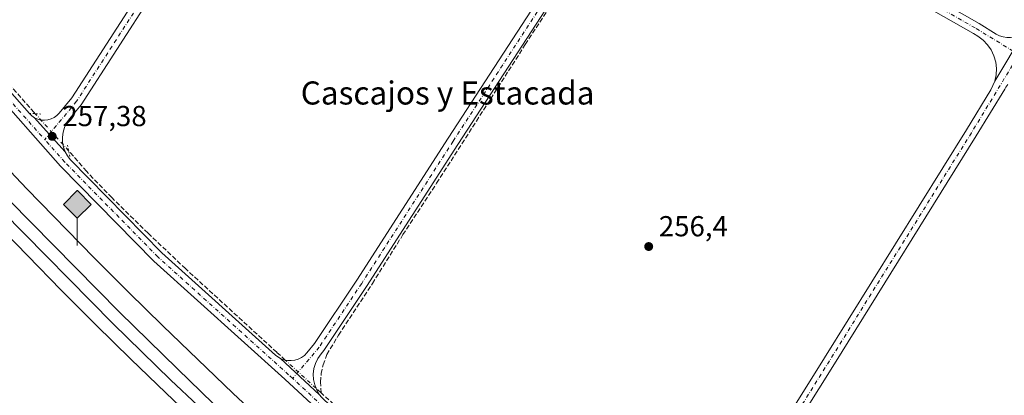
# Model space of a CAD drawing. Units: metres. Extents: x 629530 to 632986, y 4641707 to 4644091.
# Drawn here: x 629710 to 630051, y 4642544 to 4642674 of the extents above; entities that cross this region are included whole.
import ezdxf
from ezdxf.enums import TextEntityAlignment as Align

# ---------------------------------------------------------------- set-up
doc = ezdxf.new("R2010")
doc.units = ezdxf.units.M
doc.header["$MEASUREMENT"] = 0
for name, pattern in [('DGN Style 3', [2.307223458686699, 1.648016756204785, -0.6592067024819142]), ('DGN Style 4', [2.6384748266838614, 1.318413404963828, -0.6592067024819142, 0.001648016756204785, -0.6592067024819142]), ('DGN Style 5', [1.1536117293433497, 0.4944050268614355, -0.6592067024819142])]:
    doc.linetypes.add(name, pattern=pattern)
for name, color, linetype, lineweight in [('Camino Cxs', 7, 'Continuous', 0), ('Camino eje', 30, 'DGN Style 4', 13), ('Corriente artificial Cxs', 4, 'Continuous', 13), ('Corriente artificial lineal', 4, 'DGN Style 3', 13), ('Corriente artificial lineal oculto', 135, 'DGN Style 4', 13), ('Cultivos herbáceos CxS', 92, 'Continuous', 0), ('Cultivos leñosos CxS', 92, 'Continuous', 0), ('Ferrocarril eje', 151, 'Continuous', 13), ('Núcleo urbano CxS', 7, 'Continuous', 0), ('Pista no pavimentada Cxs', 111, 'Continuous', 0), ('Pista no pavimentada eje', 91, 'DGN Style 4', 0), ('Puente lineal', 2, 'DGN Style 5', 0), ('Punto de cota en terreno', 7, 'Continuous', 0), ('Punto kilométrico de ferrocarril', 7, 'Continuous', 0), ('Rótulo de punto de cota en terreno', 7, 'Continuous', 0), ('Texto cartográfico', 7, 'Continuous', 0)]:
    doc.layers.add(name, color=color, linetype=linetype, lineweight=lineweight)
doc.styles.add('Style-Arial', font='txt')

# ---------------------------------------------------------------- blocks, each defined once
blk = doc.blocks.new('*U13')
at = {"layer": 'Cultivos herbáceos CxS', "color": 92, "linetype": 'Continuous', "lineweight": 0}
blk.add_polyline3d([(629701.2307000002, 4642604.326300001, 258.5332000000053), (629724.6331000002, 4642580.323100001, 258.6554000000033), (629724.7023, 4642580.2533, 258.6563000000024), (629736.6047999999, 4642568.350400001, 258.6572000000015), (629748.6963999998, 4642556.459899999, 258.8098999999929), (629760.7993000001, 4642544.7567, 258.9075000000012), (629773.0469000004, 4642533.110500001, 258.7985000000044)], dxfattribs=at)
blk = doc.blocks.new('*U14')
at = {"layer": 'Cultivos herbáceos CxS', "color": 92, "linetype": 'Continuous', "lineweight": 0}
blk.add_polyline3d([(630049.7642000001, 4642320.8106, 259.0011999999988), (630026.8979000002, 4642337.9857, 259.1535000000004), (630004.2666999997, 4642355.333699999, 259.194399999993), (629981.8317, 4642372.983300001, 259.2087000000029), (629959.4863, 4642390.8399, 259.1061999999947), (629937.3476999998, 4642408.8903, 259.0844999999972), (629915.4194999998, 4642427.131300001, 258.8554000000004), (629893.6836999999, 4642445.677100001, 258.6919999999955), (629872.1453, 4642464.423900001, 258.3929999999964), (629850.7984999996, 4642483.377699999, 258.0776000000042), (629829.5571, 4642502.5253, 257.8991999999998), (629808.5931000002, 4642521.892700001, 257.7532999999967), (629796.2156999996, 4642533.272700001, 257.8652000000002), (629784.0664999997, 4642544.7249, 257.7988000000041), (629771.9013, 4642556.292300001, 257.7195999999968), (629759.8513000002, 4642567.9441, 257.8139999999985), (629747.8982999995, 4642579.6987, 257.4171999999962), (629736.0581, 4642591.5393, 257.4064000000071), (629712.7329000002, 4642615.463500001, 257.2231999999931), (629701.1873000005, 4642627.6065, 256.9594999999972), (629689.7238999996, 4642639.867900001, 257.0608000000066), (629678.3365000002, 4642652.1547, 256.8383000000031), (629669.5531000001, 4642661.6373, 256.850900000005), (629652.1979, 4642680.5889, 256.7654000000039)], dxfattribs=at)
blk = doc.blocks.new('5PATER')
at = {"layer": 'Cultivos leñosos CxS', "linetype": 'Continuous', "lineweight": 0}
h = blk.add_hatch(color=51, dxfattribs=at)
edge = h.paths.add_edge_path()
edge.add_ellipse((0, 0), major_axis=(-0.1095731443231308, -0.1110710700762829), ratio=0.9994222409660322, start_angle=0, end_angle=360)
blk = doc.blocks.new('5HITFE')
at = {"layer": 'Corriente artificial Cxs', "linetype": 'Continuous', "lineweight": 0}
blk.add_hatch(color=2, dxfattribs=at).paths.add_polyline_path([(0, 0.9550000000000001), (-0.475, 1.43), (0, 1.905), (0.005, 1.91), (0.475, 1.43)])
at = {"layer": 'Corriente artificial Cxs', "color": 4, "linetype": 'Continuous', "lineweight": 0}
blk.add_line((0, 0.9550000000000001), (-0.475, 1.43), dxfattribs=at)
at = {"layer": 'Corriente artificial Cxs', "color": 7, "linetype": 'Continuous', "lineweight": 0}
blk.add_line((0, 0.9550000000000001), (0, 0), dxfattribs=at)
at = {"layer": 'Corriente artificial Cxs', "color": 7, "linetype": 'Continuous', "lineweight": 0, "flags": 128}
blk.add_lwpolyline([(0, 0.9550000000000001), (0.475, 1.43), (0.005, 1.91), (0, 1.905), (-0.475, 1.43)], close=True, dxfattribs=at)

msp = doc.modelspace()

# ---------------------------------------------------------------- linework, layer by layer
at = {"layer": 'Camino Cxs', "color": 7, "linetype": 'Continuous', "lineweight": 0, "extrusion": (0.007950822818827892, 0.013158929548965, 0.9998818065099639), "elevation": 66357.75614869627, "flags": 128}
msp.add_lwpolyline([(630035.9876510812, 4642198.483834235), (630025.7275501639, 4642181.504964163)], dxfattribs=at)
msp.add_lwpolyline([(630035.9876510812, 4642198.483834235), (630025.7275501639, 4642181.504964163)], dxfattribs=at)
at = {"layer": 'Camino Cxs', "color": 7, "linetype": 'Continuous', "lineweight": 0, "extrusion": (-0.004652566317689803, 0.00431728400328724, 0.9999798571398798), "elevation": 17370.48914054006, "flags": 128}
msp.add_lwpolyline([(629794.928289435, 4642524.964241546), (629808.4638882232, 4642512.404324492)], dxfattribs=at)
at = {"layer": 'Camino Cxs', "color": 7, "linetype": 'Continuous', "lineweight": 0}
for points in [[(629935.7297, 4642744.935900001, 255.8540999999968), (629935.4605, 4642742.8115, 255.8273999999947), (629935.5418999996, 4642740.671499999, 255.882700000002), (629935.9720999999, 4642738.5737, 255.9443000000028), (629936.7395000001, 4642736.5745, 255.9946999999956), (629937.8233000003, 4642734.727700001, 256.0038999999961), (629939.1942999996, 4642733.082699999, 255.9848000000056), (629940.8157000003, 4642731.683900001, 255.957699999999), (629942.6441000003, 4642730.5689, 255.8993000000046), (629947.6895000003, 4642728.034499999, 255.7464000000036), (630005.1513, 4642694.0075, 255.4263000000064), (630042.3393000001, 4642672.7005, 255.5724999999948), (630048.2138999999, 4642669.092900001, 255.7777999999962), (630049.3695, 4642668.5009, 255.7890000000043), (630050.6023000004, 4642668.093900001, 255.7930000000051), (630051.8831000002, 4642667.881300001, 255.7888999999996), (630053.1813000003, 4642667.8683, 255.7795000000042), (630054.4660999998, 4642668.0551, 255.7670000000071), (630055.7068999996, 4642668.437700001, 255.7541000000056), (630056.8739, 4642669.006300001, 255.7458000000042), (630057.9397, 4642669.7479, 255.7431999999972)], [(629800.5471000001, 4642556.691500001, 257.4474000000046), (629801.7169000005, 4642556.2423, 257.4556000000011), (629802.9448999995, 4642555.9915, 257.4637999999977), (629804.1973000001, 4642555.945699999, 257.4695000000065), (629805.4401000004, 4642556.1063, 257.4701000000059), (629806.6397000002, 4642556.468699999, 257.4668999999994), (629807.7635000005, 4642557.023499999, 257.4563000000053), (629808.7808999997, 4642557.7553, 257.4100999999937), (629809.6643000003, 4642558.644099999, 257.3300000000018), (629812.3463000003, 4642561.8303, 257.2168999999994), (629826.9594999999, 4642583.8157, 256.8957999999984), (629858.5714999996, 4642633.019300001, 256.6897999999928), (629893.6327000001, 4642687.000299999, 256.590400000001), (629915.4364999998, 4642720.432700001, 256.2912000000069), (629917.9155000001, 4642724.6505, 256.3068000000058), (629918.8213000001, 4642726.4825, 256.2853000000032), (629919.4537000004, 4642728.4257, 256.2679999999964)], [(629924.8635, 4642727.5385, 256.3515000000043), (629923.6202999996, 4642726.201099999, 256.3491000000067), (629922.5833000002, 4642724.6983, 256.3797999999952), (629918.8377, 4642718.3255, 256.3488999999972), (629896.9851000002, 4642684.818299999, 256.7382000000071), (629861.9315, 4642630.848900001, 256.9189000000042), (629830.3079000004, 4642581.627499999, 257.0255000000034), (629815.5522999996, 4642559.4275, 257.1999999999971), (629814.5664999997, 4642558.256300001, 257.2473999999929), (629813.4666999998, 4642556.704700001, 257.331600000005), (629812.6391000003, 4642554.9923, 257.4219000000012), (629812.1064999999, 4642553.1665, 257.4734000000026), (629811.8837000001, 4642551.2777, 257.6110999999946), (629811.9767000005, 4642549.3781, 257.8065999999963), (629812.3828999996, 4642547.520099999, 258.036300000007), (629813.0913000006, 4642545.755100001, 257.7909999999974), (629814.0822999999, 4642544.1317, 257.5645999999979)], [(630047.6816999996, 4642652.770500001, 256.0482000000048), (630048.1655000001, 4642654.9495, 256.0271000000066), (630048.2843000004, 4642657.178500001, 256.0032999999967), (630048.0351, 4642659.396500001, 255.9428999999946), (630047.4249, 4642661.543500001, 255.8791999999958), (630046.4698999999, 4642663.560900001, 255.882700000002), (630045.1963000001, 4642665.3939, 255.8942999999999), (630043.6385000005, 4642666.992699999, 255.8686000000016), (630041.8393000001, 4642668.3135, 255.834400000007), (630040.2978999997, 4642669.2601, 255.8334000000032), (630003.1379000006, 4642690.551100001, 255.7590999999957), (629945.7703, 4642724.522299999, 255.9284000000043), (629936.9688999997, 4642728.943299999, 256.088699999993), (629935.2610999999, 4642729.6305, 256.1193999999959), (629933.4633, 4642730.025900001, 256.1453000000038), (629931.6249000002, 4642730.1187, 256.1814000000013), (629929.7962999997, 4642729.906500001, 256.2311999999947), (629928.0279000001, 4642729.395099999, 256.2814000000071), (629926.3685, 4642728.598300001, 256.3147999999928), (629924.8635, 4642727.5385, 256.3515000000043)], [(630005.1513, 4642694.0075, 255.4263000000064), (630042.3393000001, 4642672.7005, 255.5724999999948), (630048.2138999999, 4642669.092900001, 255.7777999999962), (630049.3695, 4642668.5009, 255.7890000000043), (630050.6023000004, 4642668.093900001, 255.7930000000051), (630051.8831000002, 4642667.881300001, 255.7888999999996), (630053.1813000003, 4642667.8683, 255.7795000000042), (630054.4660999998, 4642668.0551, 255.7670000000071), (630055.7068999996, 4642668.437700001, 255.7541000000056), (630056.8739, 4642669.006300001, 255.7458000000042), (630057.9397, 4642669.7479, 255.7431999999972), (630047.6816999996, 4642652.770500001, 256.0482000000048), (630048.1655000001, 4642654.9495, 256.0271000000066), (630048.2843000004, 4642657.178500001, 256.0032999999967), (630048.0351, 4642659.396500001, 255.9428999999946), (630047.4249, 4642661.543500001, 255.8791999999958), (630046.4698999999, 4642663.560900001, 255.882700000002), (630045.1963000001, 4642665.3939, 255.8942999999999), (630043.6385000005, 4642666.992699999, 255.8686000000016), (630041.8393000001, 4642668.3135, 255.834400000007), (630040.2978999997, 4642669.2601, 255.8334000000032), (630003.1379000006, 4642690.551100001, 255.7590999999957)], [(629896.9851000002, 4642684.818299999, 256.7382000000071), (629861.9315, 4642630.848900001, 256.9189000000042), (629830.3079000004, 4642581.627499999, 257.0255000000034), (629815.5522999996, 4642559.4275, 257.1999999999971), (629814.5664999997, 4642558.256300001, 257.2473999999929), (629813.4666999998, 4642556.704700001, 257.331600000005), (629812.6391000003, 4642554.9923, 257.4219000000012), (629812.1064999999, 4642553.1665, 257.4734000000026), (629811.8837000001, 4642551.2777, 257.6110999999946), (629811.9767000005, 4642549.3781, 257.8065999999963), (629812.3828999996, 4642547.520099999, 258.036300000007), (629813.0913000006, 4642545.755100001, 257.7909999999974), (629814.0822999999, 4642544.1317, 257.5645999999979), (629800.5471000001, 4642556.691500001, 257.4474000000046), (629801.7169000005, 4642556.2423, 257.4556000000011), (629802.9448999995, 4642555.9915, 257.4637999999977), (629804.1973000001, 4642555.945699999, 257.4695000000065), (629805.4401000004, 4642556.1063, 257.4701000000059), (629806.6397000002, 4642556.468699999, 257.4668999999994), (629807.7635000005, 4642557.023499999, 257.4563000000053), (629808.7808999997, 4642557.7553, 257.4100999999937), (629809.6643000003, 4642558.644099999, 257.3300000000018), (629812.3463000003, 4642561.8303, 257.2168999999994), (629826.9594999999, 4642583.8157, 256.8957999999984), (629858.5714999996, 4642633.019300001, 256.6897999999928), (629893.6327000001, 4642687.000299999, 256.590400000001)], [(629957.4841, 4642506.781099999, 256.7551999999997), (629988.8113000002, 4642556.946900001, 256.6791999999987), (630037.9111000003, 4642635.887700001, 256.3110000000015), (630046.3280999997, 4642649.7645, 256.0111000000034), (630047.0969000002, 4642651.226100001, 256.034799999994), (630047.6816999996, 4642652.770500001, 256.0482000000048), (630057.9397, 4642669.7479, 255.7431999999972)], [(629917.6727, 4642456.818700001, 257.9272999999957), (629919.1047, 4642456.368100001, 257.8994999999995), (629920.5922999998, 4642456.1669, 257.8824000000022), (629922.0926999999, 4642456.220699999, 257.8689000000013), (629923.5620999997, 4642456.5283, 257.8545000000013), (629924.9581000004, 4642457.0803, 257.8383000000031), (629926.2402999997, 4642457.861300001, 257.7877000000008), (629927.3715000004, 4642458.848099999, 257.7108000000007), (629928.3191000001, 4642460.012700001, 257.6291999999958), (629929.7764999997, 4642462.152899999, 257.5298999999941), (629957.4841, 4642506.781099999, 256.7551999999997), (629988.8113000002, 4642556.946900001, 256.6791999999987), (630037.9111000003, 4642635.887700001, 256.3110000000015), (630046.3280999997, 4642649.7645, 256.0111000000034), (630047.0969000002, 4642651.226100001, 256.034799999994), (630047.6816999996, 4642652.770500001, 256.0482000000048)], [(630052.2600999996, 4642651.6339, 256.1046000000061), (630051.5652999999, 4642650.641100001, 256.1584000000003), (630051.1608999996, 4642650.019099999, 256.1817000000011), (630041.3195000002, 4642633.7941, 256.554099999994), (629992.2059000004, 4642554.831300001, 256.5825999999943), (629960.8797000004, 4642504.6669, 256.6826000000001), (629933.1303000003, 4642459.9713, 257.5414000000019), (629931.3060999997, 4642457.292500001, 257.7041999999929), (629930.4587000003, 4642455.798699999, 257.7360999999946), (629929.8658999996, 4642454.186699999, 257.7642999999953), (629929.5437000003, 4642452.499700001, 257.7863999999972), (629929.5005000001, 4642450.7829, 257.7969000000012), (629929.7377000004, 4642449.081900001, 257.7969000000012), (629930.2487000005, 4642447.442100001, 257.7856000000029), (629931.0198999997, 4642445.9077, 257.7715999999928), (629932.0308999997, 4642444.519300001, 257.7839999999997)], [(630051.1608999996, 4642650.019099999, 256.1817000000011), (630041.3195000002, 4642633.7941, 256.554099999994), (629992.2059000004, 4642554.831300001, 256.5825999999943), (629960.8797000004, 4642504.6669, 256.6826000000001)]]:
    msp.add_polyline3d(points, dxfattribs=at)
at = {"layer": 'Camino eje', "color": 30, "linetype": 'DGN Style 4', "lineweight": 13}
for points in [[(629927.0137, 4642736.1823, 256.1821000000054), (629917.1370999999, 4642719.379100001, 256.3987999999954), (629895.3088999996, 4642685.909299999, 256.6679000000004), (629860.2515000004, 4642631.9341, 256.8187999999937), (629828.6337000001, 4642582.7215, 257.0142999999953), (629813.9493000006, 4642560.628900001, 257.2407999999996), (629804.7786999998, 4642549.735099999, 257.5338999999949)], [(629927.0137, 4642736.1823, 256.1821000000054), (629946.7298999998, 4642726.2783, 255.8669999999984), (630004.1445000004, 4642692.279300001, 255.5761999999959), (630041.3185000002, 4642670.9803, 255.6953999999969), (630056.0541000003, 4642661.931500001, 255.813599999994)], [(630056.0541000003, 4642661.931500001, 255.813599999994), (630055.2786999998, 4642660.6643, 255.820200000002), (630039.6152999997, 4642634.8409, 256.4089999999997), (629990.5085000005, 4642555.8891, 256.6380999999965), (629959.1819000002, 4642505.723900001, 256.7336000000068), (629931.4534999998, 4642461.062100001, 257.6006000000052), (629923.2562999995, 4642449.024700001, 257.832899999994)]]:
    msp.add_polyline3d(points, dxfattribs=at)
at = {"layer": 'Corriente artificial lineal', "color": 4, "linetype": 'DGN Style 3', "lineweight": 13, "extrusion": (0.04843785437454814, -0.04397473824840912, 0.997857703612882), "elevation": -173391.0354224503, "flags": 128}
msp.add_lwpolyline([(3860656.427970046, 2648613.998854803), (3860656.427970046, 2648616.335998586)], dxfattribs=at)
at = {"layer": 'Corriente artificial lineal', "color": 4, "linetype": 'DGN Style 3', "lineweight": 13}
for points in [[(629814.5749000004, 4642544.793099999, 257.3413), (629814.3454999998, 4642548.522700001, 257.3260000000009), (629814.6101000002, 4642551.4332, 257.3228999999992), (629815.2715999996, 4642554.4759, 257.2752999999939), (629816.5944999997, 4642558.047800001, 257.2201999999961), (629820.5632999997, 4642564.794600001, 257.0341999999946), (629832.3372, 4642582.654100001, 257.0258999999933), (629842.9205999998, 4642599.587400001, 256.9502999999968), (629854.5623000005, 4642617.446799999, 256.8908999999985), (629868.3207, 4642638.8781, 256.760500000004), (629885.2539999997, 4642665.468800001, 256.6716000000015), (629898.0862999996, 4642685.3126, 256.6285999999964), (629904.5685999999, 4642695.6314, 256.5810000000056), (629916.7395000001, 4642713.3585, 256.4035000000004), (629925.4708000004, 4642726.5877, 256.3457000000053), (629926.8381000003, 4642728.823799999, 256.3359999999957)], [(629715.6407000005, 4642641.4981, 256.9236999999994), (629715.2588999998, 4642641.920800001, 256.9140000000043), (629696.8702999996, 4642662.6907, 256.8809999999939), (629680.9952999996, 4642680.947000001, 256.6870000000054)], [(629802.1990999999, 4642556.143800001, 257.2360999999946), (629799.2642999999, 4642558.841499999, 257.1051000000007), (629782.1985999999, 4642574.452, 257.0144), (629767.6464999998, 4642587.8134, 257.0608000000066), (629754.6819000002, 4642600.116599999, 256.9790999999968), (629742.1141999997, 4642612.419700001, 256.9526999999944), (629733.3828999996, 4642621.547900001, 256.9903999999952), (629727.2216999996, 4642628.6391, 257.2194000000018)], [(629919.9861000003, 4642456.2489, 257.6322999999975), (629916.7395000001, 4642458.8288, 257.3478999999934), (629890.8103, 4642479.8632, 257.0442999999942), (629863.8227000004, 4642501.4268, 257.0179999999964), (629852.4456000002, 4642511.084100001, 256.9771000000038), (629843.1852000002, 4642518.492500001, 257.0265000000072), (629831.6758000003, 4642528.943499999, 257.0636999999988), (629822.4154000003, 4642537.674799999, 257.136599999998), (629814.5749000004, 4642544.793099999, 257.3413)]]:
    msp.add_polyline3d(points, dxfattribs=at)
at = {"layer": 'Corriente artificial lineal oculto', "color": 135, "linetype": 'DGN Style 4', "lineweight": 13, "extrusion": (-0.6895618586547839, -0.6121290294335271, 0.3870432720166157), "elevation": -3276024.081275342, "flags": 128}
msp.add_lwpolyline([(-3053923.368169718, 1375418.263930762), (-3053924.664502426, 1375418.299503224), (-3053940.673025555, 1375417.943236336)], dxfattribs=at)
at = {"layer": 'Corriente artificial lineal oculto', "color": 135, "linetype": 'DGN Style 4', "lineweight": 13, "extrusion": (0.6737342829258918, 0.7353117150860109, 0.07347651099231305), "elevation": 3838064.154287593, "flags": 128}
msp.add_lwpolyline([(2671956.314755066, -282513.7181148318), (2671956.972555239, -282513.6778058746), (2671970.775460955, -282513.9769143805)], dxfattribs=at)
at = {"layer": 'Cultivos herbáceos CxS', "color": 92, "linetype": 'Continuous', "lineweight": 0}
for points in [[(629652.1979, 4642680.5889, 256.7654000000039), (629669.5531000001, 4642661.6373, 256.850900000005), (629678.3365000002, 4642652.1547, 256.8383000000031), (629689.7238999996, 4642639.867900001, 257.0608000000066), (629701.1873000005, 4642627.6065, 256.9594999999972), (629712.7329000002, 4642615.463500001, 257.2231999999931), (629736.0581, 4642591.5393, 257.4064000000071), (629747.8982999995, 4642579.6987, 257.4171999999962), (629759.8513000002, 4642567.9441, 257.8139999999985), (629771.9013, 4642556.292300001, 257.7195999999968), (629784.0664999997, 4642544.7249, 257.7988000000041), (629796.2156999996, 4642533.272700001, 257.8652000000002), (629808.5931000002, 4642521.892700001, 257.7532999999967), (629829.5571, 4642502.5253, 257.8991999999998), (629850.7984999996, 4642483.377699999, 258.0776000000042), (629872.1453, 4642464.423900001, 258.3929999999964), (629893.6836999999, 4642445.677100001, 258.6919999999955), (629915.4194999998, 4642427.131300001, 258.8554000000004), (629937.3476999998, 4642408.8903, 259.0844999999972), (629959.4863, 4642390.8399, 259.1061999999947), (629981.8317, 4642372.983300001, 259.2087000000029), (630004.2666999997, 4642355.333699999, 259.194399999993), (630026.8979000002, 4642337.9857, 259.1535000000004), (630049.7642000001, 4642320.8106, 259.0011999999988)], [(629701.2307000002, 4642604.326300001, 258.5332000000053), (629724.6331000002, 4642580.323100001, 258.6554000000033), (629724.7023, 4642580.2533, 258.6563000000024), (629736.6047999999, 4642568.350400001, 258.6572000000015), (629748.6963999998, 4642556.459899999, 258.8098999999929), (629760.7993000001, 4642544.7567, 258.9075000000012), (629773.0469000004, 4642533.110500001, 258.7985000000044)]]:
    msp.add_polyline3d(points, dxfattribs=at)
at = {"layer": 'Ferrocarril eje', "color": 151, "linetype": 'Continuous', "lineweight": 13}
for points in [[(629552.5842000004, 4642786.153999999, 258.6496999999945), (629635.9790000003, 4642688.7996, 258.6775999999954), (629658.8655000003, 4642663.168, 258.7807999999932), (629706.7100000001, 4642611.42, 258.9866999999941), (629744.8700000001, 4642572.699999999, 259.1190000000061), (629764.8499999996, 4642553.109999999, 259.1929999999993), (629801.7402999997, 4642517.3463, 259.4456999999966), (629825.9315999999, 4642494.966, 259.4330000000046), (629845.1185, 4642478.775400001, 259.5984000000026), (629896.1508999999, 4642435.2687, 259.608699999997), (629921.7096999995, 4642414.393100001, 259.8570000000037), (630002.9501999998, 4642349.305400001, 259.8494000000064), (630065.6168000001, 4642298.862500001, 260.4612000000052), (630112.29, 4642261.930000001, 260.8850999999996), (630227.8600000005, 4642169.92, 260.3007000000071), (630257.4600000001, 4642145.83, 260.4912999999942), (630298.5300000003, 4642113.390000001, 260.819399999993), (630321.1200000001, 4642095.189999999, 262.6919000000053)], [(629552.7193, 4642778.7435, 258.6782999999996), (629633.1399999997, 4642684.850000001, 258.9697000000015), (629655.9699999997, 4642658.939999999, 259.0402999999933), (629704.3600000005, 4642607.600000001, 259.2902000000031), (629742.5599999997, 4642568.84, 259.4277000000002), (629762.5599999997, 4642549.220000001, 259.4328999999998), (629799.9000000004, 4642514.09, 259.5405000000028), (629824.1600000003, 4642491.930000001, 259.5564000000013), (629843.1699999999, 4642475.060000001, 259.6350999999996), (629894.2999999998, 4642431.75, 259.7559999999939), (629919.8300000001, 4642410.84, 259.9213000000018), (630001.1900000004, 4642345.83, 259.9222000000009), (630063.9199999999, 4642295.310000001, 260.5176999999967), (630110.1799999997, 4642257.880000001, 260.7075999999943), (630225.75, 4642165.869999999, 260.4079000000056), (630255.3600000005, 4642141.779999999, 260.776199999993), (630296.4299999997, 4642109.33, 260.6843999999983), (630310.2999999998, 4642098.220000001, 260.7697000000044), (630315.79, 4642093.730000001, 262.6662000000069)]]:
    msp.add_polyline3d(points, dxfattribs=at)
at = {"layer": 'Núcleo urbano CxS', "color": 7, "linetype": 'Continuous', "lineweight": 0}
for points in [[(629652.1979, 4642680.5889, 256.7654000000039), (629669.5531000001, 4642661.6373, 256.850900000005), (629678.3365000002, 4642652.1547, 256.8383000000031), (629689.7238999996, 4642639.867900001, 257.0608000000066), (629701.1873000005, 4642627.6065, 256.9594999999972), (629712.7329000002, 4642615.463500001, 257.2231999999931), (629736.0581, 4642591.5393, 257.4064000000071), (629747.8982999995, 4642579.6987, 257.4171999999962), (629759.8513000002, 4642567.9441, 257.8139999999985), (629771.9013, 4642556.292300001, 257.7195999999968), (629784.0664999997, 4642544.7249, 257.7988000000041), (629796.2156999996, 4642533.272700001, 257.8652000000002), (629808.5931000002, 4642521.892700001, 257.7532999999967), (629829.5571, 4642502.5253, 257.8991999999998), (629850.7984999996, 4642483.377699999, 258.0776000000042), (629872.1453, 4642464.423900001, 258.3929999999964), (629893.6836999999, 4642445.677100001, 258.6919999999955), (629915.4194999998, 4642427.131300001, 258.8554000000004), (629937.3476999998, 4642408.8903, 259.0844999999972), (629959.4863, 4642390.8399, 259.1061999999947), (629981.8317, 4642372.983300001, 259.2087000000029), (630004.2666999997, 4642355.333699999, 259.194399999993), (630026.8979000002, 4642337.9857, 259.1535000000004), (630049.7642000001, 4642320.8106, 259.0011999999988)], [(629652.1979, 4642680.5889, 256.7654000000039), (629669.5531000001, 4642661.6373, 256.850900000005), (629678.3365000002, 4642652.1547, 256.8383000000031), (629689.7238999996, 4642639.867900001, 257.0608000000066), (629701.1873000005, 4642627.6065, 256.9594999999972), (629712.7329000002, 4642615.463500001, 257.2231999999931), (629736.0581, 4642591.5393, 257.4064000000071), (629747.8982999995, 4642579.6987, 257.4171999999962), (629759.8513000002, 4642567.9441, 257.8139999999985), (629771.9013, 4642556.292300001, 257.7195999999968), (629784.0664999997, 4642544.7249, 257.7988000000041), (629796.2156999996, 4642533.272700001, 257.8652000000002), (629808.5931000002, 4642521.892700001, 257.7532999999967), (629829.5571, 4642502.5253, 257.8991999999998), (629850.7984999996, 4642483.377699999, 258.0776000000042), (629872.1453, 4642464.423900001, 258.3929999999964), (629893.6836999999, 4642445.677100001, 258.6919999999955), (629915.4194999998, 4642427.131300001, 258.8554000000004), (629937.3476999998, 4642408.8903, 259.0844999999972), (629959.4863, 4642390.8399, 259.1061999999947), (629981.8317, 4642372.983300001, 259.2087000000029), (630004.2666999997, 4642355.333699999, 259.194399999993), (630026.8979000002, 4642337.9857, 259.1535000000004), (630049.7642000001, 4642320.8106, 259.0011999999988)], [(629773.0469000004, 4642533.110500001, 258.7985000000044), (629760.7993000001, 4642544.7567, 258.9075000000012), (629748.6963999998, 4642556.459899999, 258.8098999999929), (629736.6047999999, 4642568.350400001, 258.6572000000015), (629724.7023, 4642580.2533, 258.6563000000024), (629724.6331000002, 4642580.323100001, 258.6554000000033), (629701.2307000002, 4642604.326300001, 258.5332000000053)], [(629701.2307000002, 4642604.326300001, 258.5332000000053), (629724.6331000002, 4642580.323100001, 258.6554000000033), (629724.7023, 4642580.2533, 258.6563000000024), (629736.6047999999, 4642568.350400001, 258.6572000000015), (629748.6963999998, 4642556.459899999, 258.8098999999929), (629760.7993000001, 4642544.7567, 258.9075000000012), (629773.0469000004, 4642533.110500001, 258.7985000000044)]]:
    msp.add_polyline3d(points, dxfattribs=at)
at = {"layer": 'Pista no pavimentada Cxs', "color": 111, "linetype": 'Continuous', "lineweight": 0, "extrusion": (0.7177928237567551, 0.6493935149811775, 0.2511205385142668), "elevation": 3466970.105717882, "flags": 128}
msp.add_lwpolyline([(3020287.949188533, -899183.8258999753), (3020296.131413044, -899183.6432470115), (3020303.714599217, -899183.8037915283)], dxfattribs=at)
msp.add_lwpolyline([(3020287.949188533, -899183.8258999753), (3020296.131413044, -899183.6432470115), (3020303.714599217, -899183.8037915283)], dxfattribs=at)
at = {"layer": 'Pista no pavimentada Cxs', "color": 111, "linetype": 'Continuous', "lineweight": 0, "extrusion": (-0.004652566317689803, 0.00431728400328724, 0.9999798571398798), "elevation": 17370.48914054006, "flags": 128}
msp.add_lwpolyline([(629794.928289435, 4642524.964241546), (629808.4638882232, 4642512.404324492)], dxfattribs=at)
at = {"layer": 'Pista no pavimentada Cxs', "color": 111, "linetype": 'Continuous', "lineweight": 0}
for points in [[(629715.4178999999, 4642640.001300001, 257.2011999999959), (629716.5025000004, 4642639.541099999, 257.2247999999963), (629717.6497, 4642639.2719, 257.247199999998), (629718.8256999999, 4642639.201099999, 257.2609999999986), (629719.9968999998, 4642639.3311, 257.2629000000015), (629721.1288999999, 4642639.658100001, 257.257700000002), (629722.1889000004, 4642640.172499999, 257.2494000000006), (629723.1463000001, 4642640.859300001, 257.224000000002), (629723.9731000002, 4642641.6987, 257.1977999999945), (629728.3388999999, 4642646.9605, 256.9753999999957), (629777.5941000005, 4642723.4857, 256.5182999999961), (629809.3410999998, 4642772.3761, 256.1266000000033), (629838.1231000006, 4642817.665300001, 256.0071000000025), (629880.0641000001, 4642883.542300001, 255.2888999999996), (629905.0301000001, 4642918.240900001, 255.1977999999945), (629939.2918999996, 4642974.286499999, 254.2770000000019), (629982.6919, 4643042.0329, 254.2155000000057), (630011.4782999996, 4643087.5407, 253.9897000000055), (630027.9890999999, 4643113.3651, 253.7535000000062), (630065.4581000004, 4643172.4265, 253.0605999999971), (630098.4873000003, 4643223.240700001, 253.2700999999943), (630126.2165000001, 4643265.363700001, 252.7642999999953)], [(630090.3986999998, 4642311.576099999, 258.2140000000072), (630051.2198999999, 4642342.9189, 258.1646000000038), (630017.5767000001, 4642371.272500001, 257.9033999999957), (629983.7269000001, 4642397.506100001, 257.7216000000044), (629927.8186999997, 4642442.613700001, 257.7311000000045), (629890.7884999998, 4642473.5075, 257.4064000000071), (629847.9908999996, 4642506.9827, 257.2090999999928), (629802.0077000001, 4642549.5755, 257.5035999999964), (629756.6753000002, 4642590.4595, 257.3130999999994), (629724.4243000001, 4642623.346899999, 257.2179000000033), (629699.1977000004, 4642651.7533, 257.0755000000063), (629662.5765000005, 4642693.6667, 256.7768999999971), (629626.7731, 4642734.342700001, 256.5798999999971), (629584.6246999997, 4642787.504699999, 256.563599999994), (629569.6463000001, 4642806.069499999, 256.4458000000013), (629555.3355, 4642821.432700001, 256.2182999999932), (629551.8798000002, 4642824.7906, 256.1686000000045)], [(629578.0330999997, 4642803.0507, 256.6106), (629578.8561000006, 4642801.277899999, 256.5936999999976), (629579.9556999998, 4642799.661900001, 256.5914000000048), (629587.7484999998, 4642790.0031, 256.6698000000033), (629629.8437000001, 4642736.908299999, 256.6379000000015), (629665.5839000001, 4642696.304099999, 256.7728000000061), (629702.1993000006, 4642654.397299999, 257.0690000000032), (629713.6306999996, 4642641.524900001, 257.1683000000049), (629714.4715, 4642640.701099999, 257.1796000000031), (629715.4178999999, 4642640.001300001, 257.2011999999959)], [(629822.2516999999, 4642785.0143, 256.260500000004), (629821.2851, 4642783.7125, 256.2715000000026), (629812.7065000003, 4642770.2141, 256.351999999999), (629780.9533000002, 4642721.314099999, 256.5026999999973), (629731.5717000002, 4642644.592300001, 256.9100999999937), (629727.5120999999, 4642639.6995, 257.1818999999959), (629726.5185000002, 4642638.285499999, 257.2035999999935), (629725.7631000001, 4642636.7313, 257.2241000000067), (629725.2653000001, 4642635.076500001, 257.2301000000007), (629725.0374999996, 4642633.363500001, 257.2289000000019), (629725.0859000003, 4642631.6361, 257.2200000000012), (629725.4090999998, 4642629.9385, 257.203800000003), (629725.9989, 4642628.314099999, 257.1797999999981)], [(629780.9533000002, 4642721.314099999, 256.5026999999973), (629731.5717000002, 4642644.592300001, 256.9100999999937), (629727.5120999999, 4642639.6995, 257.1818999999959), (629726.5185000002, 4642638.285499999, 257.2035999999935), (629725.7631000001, 4642636.7313, 257.2241000000067), (629725.2653000001, 4642635.076500001, 257.2301000000007), (629725.0374999996, 4642633.363500001, 257.2289000000019), (629725.0859000003, 4642631.6361, 257.2200000000012), (629725.4090999998, 4642629.9385, 257.203800000003), (629725.9989, 4642628.314099999, 257.1797999999981), (629720.4754999997, 4642634.3509, 257.3565999999992), (629715.4178999999, 4642640.001300001, 257.2011999999959), (629716.5025000004, 4642639.541099999, 257.2247999999963), (629717.6497, 4642639.2719, 257.247199999998), (629718.8256999999, 4642639.201099999, 257.2609999999986), (629719.9968999998, 4642639.3311, 257.2629000000015), (629721.1288999999, 4642639.658100001, 257.257700000002), (629722.1889000004, 4642640.172499999, 257.2494000000006), (629723.1463000001, 4642640.859300001, 257.224000000002), (629723.9731000002, 4642641.6987, 257.1977999999945), (629728.3388999999, 4642646.9605, 256.9753999999957), (629777.5941000005, 4642723.4857, 256.5182999999961)], [(630090.3986999998, 4642311.576099999, 258.2140000000072), (630051.2198999999, 4642342.9189, 258.1646000000038), (630017.5767000001, 4642371.272500001, 257.9033999999957), (629983.7269000001, 4642397.506100001, 257.7216000000044), (629927.8186999997, 4642442.613700001, 257.7311000000045), (629890.7884999998, 4642473.5075, 257.4064000000071), (629847.9908999996, 4642506.9827, 257.2090999999928), (629802.0077000001, 4642549.5755, 257.5035999999964), (629756.6753000002, 4642590.4595, 257.3130999999994), (629724.4243000001, 4642623.346899999, 257.2179000000033), (629699.1977000004, 4642651.7533, 257.0755000000063), (629662.5765000005, 4642693.6667, 256.7768999999971)], [(629702.1993000006, 4642654.397299999, 257.0690000000032), (629713.6306999996, 4642641.524900001, 257.1683000000049), (629714.4715, 4642640.701099999, 257.1796000000031), (629715.4178999999, 4642640.001300001, 257.2011999999959), (629720.4754999997, 4642634.3509, 257.3565999999992), (629725.9989, 4642628.314099999, 257.1797999999981), (629726.7735000001, 4642626.9057, 257.1667000000016), (629727.7484999998, 4642625.627699999, 257.1677999999956), (629759.4452999998, 4642593.3477, 257.1552999999985), (629798.7560999999, 4642557.894500001, 257.3923999999971), (629799.6086999997, 4642557.2293, 257.4415000000009), (629800.5471000001, 4642556.691500001, 257.4474000000046), (629814.0822999999, 4642544.1317, 257.5645999999979), (629814.7739000004, 4642543.2751, 257.4720999999991)], [(629725.9989, 4642628.314099999, 257.1797999999981), (629726.7735000001, 4642626.9057, 257.1667000000016), (629727.7484999998, 4642625.627699999, 257.1677999999956), (629759.4452999998, 4642593.3477, 257.1552999999985), (629798.7560999999, 4642557.894500001, 257.3923999999971), (629799.6086999997, 4642557.2293, 257.4415000000009), (629800.5471000001, 4642556.691500001, 257.4474000000046)], [(629814.0822999999, 4642544.1317, 257.5645999999979), (629814.7739000004, 4642543.2751, 257.4720999999991), (629815.5447000006, 4642542.4891, 257.4119999999967), (629850.5867, 4642510.0307, 257.1729999999953), (629893.3025000002, 4642476.6193, 257.4018999999971), (629915.3755000001, 4642458.204100001, 257.8141999999934), (629916.4710999997, 4642457.4235, 257.9104999999981), (629917.6727, 4642456.818700001, 257.9272999999957)]]:
    msp.add_polyline3d(points, dxfattribs=at)
at = {"layer": 'Pista no pavimentada eje', "color": 91, "linetype": 'DGN Style 4', "lineweight": 0}
for points in [[(629572.0541000003, 4642806.270300001, 256.5302999999985), (629586.1867000004, 4642788.753900001, 256.6404000000039), (629628.3082999998, 4642735.625499999, 256.6456000000035), (629664.0800999999, 4642694.985500001, 256.8018000000012), (629700.6984999999, 4642653.075300001, 257.1227999999974), (629718.9546999997, 4642632.517899999, 257.3375999999989)], [(629826.9232999999, 4642796.313300001, 256.0197999999946), (629811.0239000004, 4642771.295100001, 256.2458999999944), (629779.2736999998, 4642722.399900001, 256.5288), (629729.9552999996, 4642645.776500001, 256.9780000000028), (629718.9546999997, 4642632.517899999, 257.3375999999989)], [(629804.7786999998, 4642549.735099999, 257.5338999999949), (629803.3570999998, 4642551.051899999, 257.5396000000038), (629758.0603, 4642591.9035, 257.3135000000038), (629725.8869000003, 4642624.7119, 257.2271000000038), (629718.9546999997, 4642632.517899999, 257.3375999999989)], [(629923.2562999995, 4642449.024700001, 257.832899999994), (629892.0455, 4642475.063300001, 257.4533999999985), (629849.2889, 4642508.5067, 257.2246000000014), (629804.7786999998, 4642549.735099999, 257.5338999999949)]]:
    msp.add_polyline3d(points, dxfattribs=at)
at = {"layer": 'Puente lineal', "color": 2, "linetype": 'DGN Style 5', "lineweight": 0, "extrusion": (0.0159938576099805, -0.0009629641748009248, 0.9998716263694803), "elevation": 5857.985493838863, "flags": 128}
msp.add_lwpolyline([(4672095.028753662, -349505.7399018009), (4672095.028753662, -349509.7404458653)], dxfattribs=at)
at = {"layer": 'Puente lineal', "color": 2, "linetype": 'DGN Style 5', "lineweight": 0, "extrusion": (-0.000785506026555868, 0.004125875390688444, 0.9999911800273754), "elevation": 18917.38335457058, "flags": 128}
msp.add_lwpolyline([(629726.8552942852, 4642592.068270675), (629727.6034072514, 4642588.138837229)], dxfattribs=at)

# ---------------------------------------------------------------- block references
at = {"layer": 'Cultivos herbáceos CxS', "color": 92, "linetype": 'Continuous', "lineweight": 0}
for name in ['*U14', '*U13']:
    msp.add_blockref(name, (0, 0), dxfattribs=at)
at = {"layer": 'Punto de cota en terreno', "color": 7, "linetype": 'Continuous', "lineweight": 0, "xscale": 10, "yscale": 10, "zscale": 10}
for p in [(629721.5300000003, 4642633.65, 257.3800000000047), (629927.9500000002, 4642595.480000001, 256.3999999999942)]:
    msp.add_blockref('5PATER', p, dxfattribs=at)
at = {"layer": 'Punto kilométrico de ferrocarril', "color": 7, "linetype": 'Continuous', "lineweight": 0, "xscale": 10, "yscale": 10, "zscale": 10}
msp.add_blockref('5HITFE', (629730.2100000001, 4642595.789999999, 257.6258999999991), dxfattribs=at)

# ---------------------------------------------------------------- texts
at = {"layer": 'Rótulo de punto de cota en terreno', "color": 7, "linetype": 'Continuous', "lineweight": 0, "style": 'Style-Arial'}
for s, p in [('257,38', (629725.0577999996, 4642637.177800001)), ('256,4', (629931.4778000005, 4642599.0078))]:
    msp.add_text(s, height=7.000000000000002, dxfattribs=at).set_placement(p)
at = {"layer": 'Texto cartográfico', "color": 7, "linetype": 'Continuous', "lineweight": 0, "style": 'Style-Arial'}
msp.add_text('Cascajos y Estacada', height=8, dxfattribs=at).set_placement((629858.3663268293, 4642648.670150001), align=Align.MIDDLE_CENTER)

doc.saveas('drawing.dxf')
